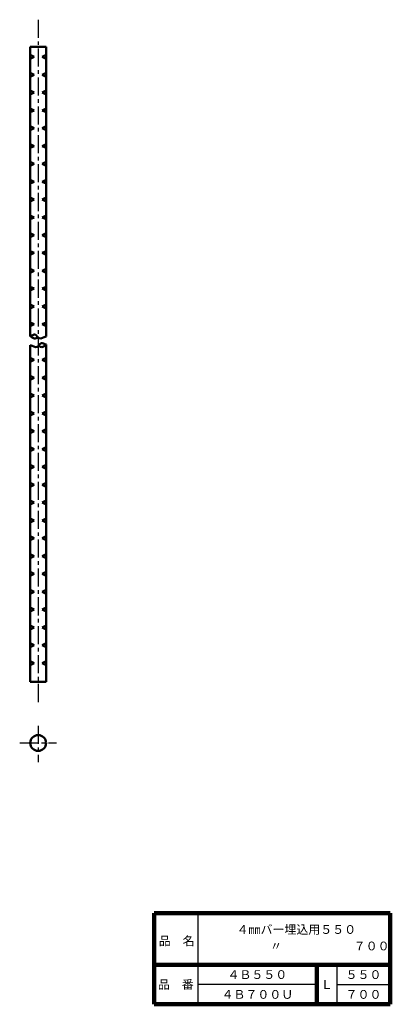
# Model space of a CAD drawing. Units: millimetres. Extents: x 97 to 191, y 33 to 282.
import ezdxf

# ---------------------------------------------------------------- set-up
doc = ezdxf.new("R2010")
doc.units = ezdxf.units.MM
doc.header["$LTSCALE"] = 0.143485
doc.linetypes.add('CENTER', pattern=[50.8, 31.75, -6.35, 6.35, -6.35])
doc.layers.add('NoLayerName_001', color=7, linetype='Continuous')
doc.layers.add('NoLayerName_002', color=7, linetype='Continuous')
doc.styles.get("Standard").update_dxf_attribs({"font": 'txt', "bigfont": 'extfont2'})

msp = doc.modelspace()

# ---------------------------------------------------------------- linework, layer by layer
at = {"layer": 'NoLayerName_001', "color": 2, "linetype": 'CENTER', "lineweight": 25}
for p, q in [((101.87, 281.56), (101.87, 109.25)), ((101.87, 103.34), (101.87, 94.22)), ((97.23, 99.02), (106.47, 99.02))]:
    msp.add_line(p, q, dxfattribs=at)
at = {"layer": 'NoLayerName_001', "color": 3, "linetype": 'Continuous', "lineweight": 50}
for p, q in [((99.87, 274.68), (103.87, 274.68)), ((99.87, 201.71), (99.87, 274.68)), ((103.87, 201.61), (103.87, 274.68)), ((99.87, 272.68), (100.87, 272.18)), ((100.87, 272.18), (99.87, 271.68)), ((103.87, 272.68), (102.87, 272.18)), ((102.87, 272.18), (103.87, 271.68)), ((99.87, 268.18), (100.87, 267.68)), ((100.87, 267.68), (99.87, 267.18)), ((103.87, 268.18), (102.87, 267.68)), ((102.87, 267.68), (103.87, 267.18)), ((99.87, 263.68), (100.87, 263.18)), ((103.87, 263.68), (102.87, 263.18)), ((100.87, 263.18), (99.87, 262.68)), ((102.87, 263.18), (103.87, 262.68)), ((99.87, 259.18), (100.87, 258.68)), ((100.87, 258.68), (99.87, 258.18)), ((103.87, 259.18), (102.87, 258.68)), ((102.87, 258.68), (103.87, 258.18)), ((99.87, 254.68), (100.87, 254.18)), ((100.87, 254.18), (99.87, 253.68)), ((103.87, 254.68), (102.87, 254.18)), ((102.87, 254.18), (103.87, 253.68)), ((99.87, 250.18), (100.87, 249.68)), ((100.87, 249.68), (99.87, 249.18)), ((103.87, 250.18), (102.87, 249.68)), ((102.87, 249.68), (103.87, 249.18)), ((99.87, 245.68), (100.87, 245.18)), ((100.87, 245.18), (99.87, 244.68)), ((103.87, 245.68), (102.87, 245.18)), ((102.87, 245.18), (103.87, 244.68)), ((99.87, 241.18), (100.87, 240.68)), ((103.87, 241.18), (102.87, 240.68)), ((100.87, 240.68), (99.87, 240.18)), ((102.87, 240.68), (103.87, 240.18)), ((99.87, 236.68), (100.87, 236.18)), ((100.87, 236.18), (99.87, 235.68)), ((103.87, 236.68), (102.87, 236.18)), ((102.87, 236.18), (103.87, 235.68)), ((99.87, 232.18), (100.87, 231.68)), ((100.87, 231.68), (99.87, 231.18)), ((103.87, 232.18), (102.87, 231.68)), ((102.87, 231.68), (103.87, 231.18)), ((99.87, 227.68), (100.87, 227.18)), ((100.87, 227.18), (99.87, 226.68)), ((103.87, 227.68), (102.87, 227.18)), ((102.87, 227.18), (103.87, 226.68)), ((99.87, 223.18), (100.87, 222.68)), ((100.87, 222.68), (99.87, 222.18)), ((103.87, 223.18), (102.87, 222.68)), ((102.87, 222.68), (103.87, 222.18)), ((99.87, 218.68), (100.87, 218.18)), ((103.87, 218.68), (102.87, 218.18)), ((100.87, 218.18), (99.87, 217.68)), ((102.87, 218.18), (103.87, 217.68)), ((99.87, 214.18), (100.87, 213.68)), ((103.87, 214.18), (102.87, 213.68)), ((100.87, 213.68), (99.87, 213.18)), ((102.87, 213.68), (103.87, 213.18)), ((99.87, 209.68), (100.87, 209.18)), ((100.87, 209.18), (99.87, 208.68)), ((103.87, 209.68), (102.87, 209.18)), ((102.87, 209.18), (103.87, 208.68)), ((99.87, 205.18), (100.87, 204.68)), ((100.87, 204.68), (99.87, 204.18)), ((103.87, 205.18), (102.87, 204.68)), ((102.87, 204.68), (103.87, 204.18)), ((99.87, 199.45), (99.87, 114.49)), ((103.87, 199.55), (103.87, 114.49)), ((99.87, 196.18), (100.87, 195.68)), ((100.87, 195.68), (99.87, 195.18)), ((103.87, 196.18), (102.87, 195.68)), ((102.87, 195.68), (103.87, 195.18)), ((99.87, 191.68), (100.87, 191.18)), ((103.87, 191.68), (102.87, 191.18)), ((100.87, 191.18), (99.87, 190.68)), ((102.87, 191.18), (103.87, 190.68)), ((99.87, 187.18), (100.87, 186.68)), ((100.87, 186.68), (99.87, 186.18)), ((103.87, 187.18), (102.87, 186.68)), ((102.87, 186.68), (103.87, 186.18)), ((99.87, 182.68), (100.87, 182.18)), ((100.87, 182.18), (99.87, 181.68)), ((103.87, 182.68), (102.87, 182.18)), ((102.87, 182.18), (103.87, 181.68)), ((99.87, 178.18), (100.87, 177.68)), ((100.87, 177.68), (99.87, 177.18)), ((103.87, 178.18), (102.87, 177.68)), ((102.87, 177.68), (103.87, 177.18)), ((99.87, 173.68), (100.87, 173.18)), ((100.87, 173.18), (99.87, 172.68)), ((103.87, 173.68), (102.87, 173.18)), ((102.87, 173.18), (103.87, 172.68)), ((99.87, 169.18), (100.87, 168.68)), ((103.87, 169.18), (102.87, 168.68)), ((100.87, 168.68), (99.87, 168.18)), ((102.87, 168.68), (103.87, 168.18)), ((99.87, 164.68), (100.87, 164.18)), ((100.87, 164.18), (99.87, 163.68)), ((103.87, 164.68), (102.87, 164.18)), ((102.87, 164.18), (103.87, 163.68)), ((99.87, 160.18), (100.87, 159.68)), ((100.87, 159.68), (99.87, 159.18)), ((103.87, 160.18), (102.87, 159.68)), ((102.87, 159.68), (103.87, 159.18)), ((99.87, 155.68), (100.87, 155.18)), ((100.87, 155.18), (99.87, 154.68)), ((103.87, 155.68), (102.87, 155.18)), ((102.87, 155.18), (103.87, 154.68)), ((99.87, 151.18), (100.87, 150.68)), ((100.87, 150.68), (99.87, 150.18)), ((103.87, 151.18), (102.87, 150.68)), ((102.87, 150.68), (103.87, 150.18)), ((99.87, 146.68), (100.87, 146.18)), ((103.87, 146.68), (102.87, 146.18)), ((100.87, 146.18), (99.87, 145.68)), ((102.87, 146.18), (103.87, 145.68)), ((99.87, 142.18), (100.87, 141.68)), ((100.87, 141.68), (99.87, 141.18)), ((103.87, 142.18), (102.87, 141.68)), ((102.87, 141.68), (103.87, 141.18)), ((99.87, 137.68), (100.87, 137.18)), ((100.87, 137.18), (99.87, 136.68)), ((103.87, 137.68), (102.87, 137.18)), ((102.87, 137.18), (103.87, 136.68)), ((99.87, 133.18), (100.87, 132.68)), ((100.87, 132.68), (99.87, 132.18)), ((103.87, 133.18), (102.87, 132.68)), ((102.87, 132.68), (103.87, 132.18)), ((99.87, 128.68), (100.87, 128.18)), ((100.87, 128.18), (99.87, 127.68)), ((103.87, 128.68), (102.87, 128.18)), ((102.87, 128.18), (103.87, 127.68)), ((99.87, 124.18), (100.87, 123.68)), ((100.87, 123.68), (99.87, 123.18)), ((103.87, 124.18), (102.87, 123.68)), ((102.87, 123.68), (103.87, 123.18)), ((99.87, 119.68), (100.87, 119.18)), ((103.87, 119.68), (102.87, 119.18)), ((100.87, 119.18), (99.87, 118.68)), ((102.87, 119.18), (103.87, 118.68)), ((99.87, 114.49), (103.87, 114.49))]:
    msp.add_line(p, q, dxfattribs=at)
msp.add_circle((101.87, 99.02), 2, dxfattribs=at)
for points, knots in [([(99.87, 201.71), (100.29, 201.83), (101.25, 202.55), (102.11, 200.51), (103.29, 201.46), (103.87, 201.61)], [0, 0, 0, 0, 1.295753, 2.659193, 4.462455, 4.462455, 4.462455, 4.462455]), ([(101.87, 201.37), (101.56, 201.28), (100.82, 200.84), (100.23, 201.51), (99.87, 201.71)], [0, 0, 0, 0, 0.977375, 2.19771, 2.19771, 2.19771, 2.19771]), ([(103.87, 199.55), (103.46, 199.67), (102.5, 200.39), (101.64, 198.35), (100.46, 199.3), (99.87, 199.45)], [0, 0, 0, 0, 1.295753, 2.659193, 4.462455, 4.462455, 4.462455, 4.462455]), ([(101.87, 199.21), (102.19, 199.12), (102.93, 198.67), (103.52, 199.35), (103.87, 199.55)], [0, 0, 0, 0, 0.977375, 2.19771, 2.19771, 2.19771, 2.19771])]:
    msp.add_open_spline(points, degree=3, knots=knots, dxfattribs=at)
at = {"layer": 'NoLayerName_002', "color": 7, "linetype": 'Continuous', "lineweight": 100}
for p, q in [((190.62, 56.07), (131.12, 56.07)), ((131.12, 56.07), (131.12, 33.07)), ((190.62, 33.07), (190.62, 56.07)), ((131.12, 43.07), (190.62, 43.07)), ((172.12, 43.07), (172.12, 33.07)), ((131.12, 33.07), (190.62, 33.07))]:
    msp.add_line(p, q, dxfattribs=at)
at = {"layer": 'NoLayerName_002', "color": 7, "linetype": 'Continuous', "lineweight": 25}
for p, q in [((142.12, 56.07), (142.12, 43.07)), ((142.12, 43.07), (142.12, 33.07)), ((177.12, 43.07), (177.12, 33.07)), ((172.12, 38.07), (142.12, 38.07)), ((177.12, 38.07), (190.62, 38.07))]:
    msp.add_line(p, q, dxfattribs=at)

# ---------------------------------------------------------------- texts
at = {"layer": 'NoLayerName_001', "color": 3, "lineweight": 50, "char_height": 2.2069, "line_spacing_factor": 1.299389}
for s, insert, attachment_point in [('\\fＭＳ Ｐゴシック|b0|c128|p50;\\A1;４㎜バー埋込用５５０', (151.9, 51.95), 4), ('\\fＭＳ Ｐゴシック|b0|c128|p50;\\A1;\u3000\u3000\u3000〃\u3000\u3000\u3000\u3000\u3000\u3000７００', (151.29, 47.79), 4), ('\\fＭＳ Ｐゴシック|b0|c128|p50;\\A1;４Ｂ５５０', (157.12, 40.57), 5), ('\\fＭＳ Ｐゴシック|b0|c128|p50;\\A1;５５０', (183.87, 40.57), 5), ('\\fＭＳ Ｐゴシック|b0|c128|p50;\\A1;４Ｂ７００Ｕ', (157.12, 35.57), 5), ('\\fＭＳ Ｐゴシック|b0|c128|p50;\\A1;７００', (183.87, 35.57), 5)]:
    msp.add_mtext(s, dxfattribs=dict(at, insert=insert, attachment_point=attachment_point))
at = {"layer": 'NoLayerName_001', "color": 7, "lineweight": 50, "insert": (174.62, 38.07), "char_height": 2.2069, "attachment_point": 5, "line_spacing_factor": 1.299389}
msp.add_mtext('\\fＭＳ Ｐゴシック|b0|c128|p50;\\A1;Ｌ', dxfattribs=at)
at = {"layer": 'NoLayerName_002', "color": 7, "lineweight": 50, "char_height": 2.2069, "line_spacing_factor": 1.299389}
for s, insert, attachment_point in [('\\fＭＳ Ｐゴシック|b0|c128|p50;\\A1;品\u3000名', (132.26, 47.97), 7), ('\\fＭＳ Ｐゴシック|b0|c128|p50;\\A1;品\u3000番', (136.57, 38.07), 5)]:
    msp.add_mtext(s, dxfattribs=dict(at, insert=insert, attachment_point=attachment_point))

doc.saveas('drawing.dxf')
